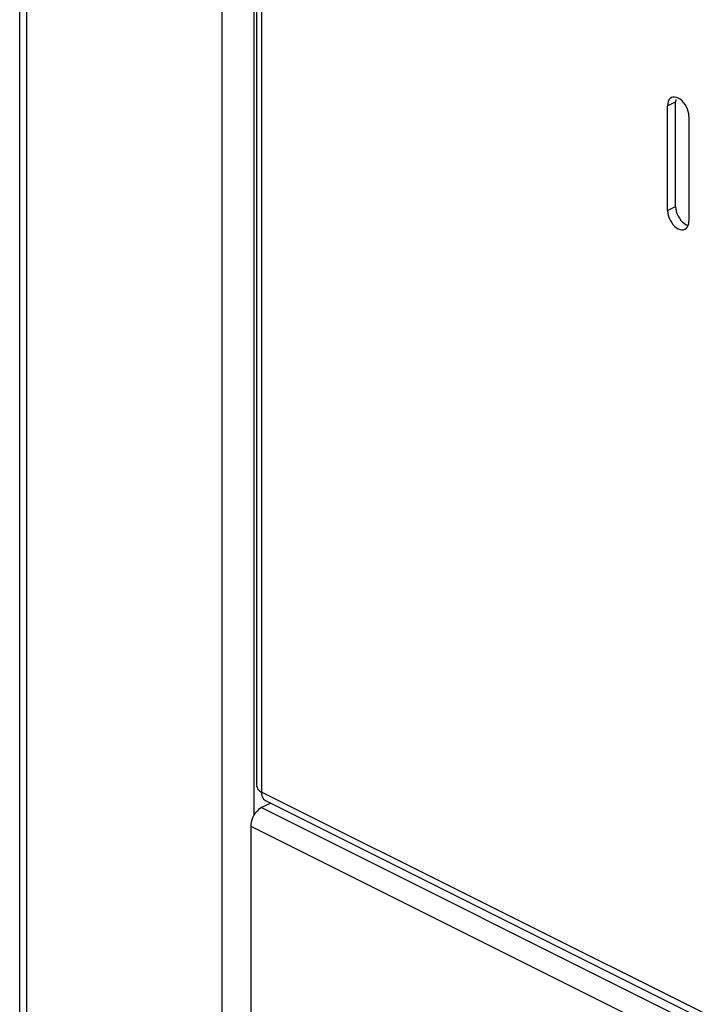
# Model space of a CAD drawing. Extents: x -787 to 483, y -1403 to 1048.
# Drawn here: x -787 to -697, y -962 to -831 of the extents above; entities that cross this region are included whole.
import ezdxf

# ---------------------------------------------------------------- set-up
doc = ezdxf.new("R2010")
doc.units = 0
doc.header["$LTSCALE"] = 16.335
doc.layers.get('0').update_dxf_attribs({"linetype": 'CONTINUOUS'})

msp = doc.modelspace()

# ---------------------------------------------------------------- linework, layer by layer
at = {"color": 9, "linetype": 'CONTINUOUS'}
for p, q in [((-786.24, 764.49), (-786.24, -978.82)), ((-760.36, 750.25), (-760.36, -990.46)), ((-756.12, 693.13), (-756.12, -936.8)), ((-755.13, -17.2), (-755.13, -933.75)), ((-701.39, -842.85), (-700.33, -842.31)), ((-701.39, -856.7), (-700.33, -856.17)), ((-114.49, -1254.07), (-755.13, -933.75)), ((-755.13, -935.8), (-111.66, -1257.54)), ((-756.55, -938.24), (-113.08, -1259.98))]:
    msp.add_line(p, q, dxfattribs=at)
at = {"color": 7, "linetype": 'CONTINUOUS'}
for p, q in [((-787.12, -976.46), (-787.12, 763.19)), ((-755.72, -933.05), (-755.72, -16.78)), ((-701.3, -842.29), (-701.36, -842.54)), ((-701.2, -842.07), (-701.3, -842.29)), ((-701.06, -841.9), (-701.2, -842.07)), ((-700.87, -841.76), (-701.06, -841.9)), ((-700.68, -841.7), (-700.87, -841.76)), ((-700.46, -841.69), (-700.68, -841.7)), ((-700.22, -841.73), (-700.46, -841.69)), ((-700.3, -842.01), (-700.33, -842.31)), ((-700.33, -856.17), (-700.33, -842.31)), ((-699.98, -841.82), (-700.22, -841.73)), ((-699.73, -841.97), (-699.98, -841.82)), ((-699.49, -842.17), (-699.73, -841.97)), ((-699.27, -842.41), (-699.49, -842.17)), ((-701.36, -842.54), (-701.39, -842.85)), ((-701.39, -856.7), (-701.39, -842.85)), ((-699.07, -842.68), (-699.27, -842.41)), ((-698.89, -842.98), (-699.07, -842.68)), ((-698.75, -843.3), (-698.89, -842.98)), ((-698.65, -843.61), (-698.75, -843.3)), ((-698.59, -843.93), (-698.65, -843.61)), ((-698.56, -844.26), (-698.59, -843.93)), ((-698.56, -844.26), (-698.56, -858.12)), ((-700.33, -856.17), (-700.3, -856.5)), ((-700.3, -856.5), (-700.24, -856.82)), ((-701.39, -856.7), (-701.36, -857.03)), ((-701.36, -857.03), (-701.3, -857.35)), ((-701.3, -857.35), (-701.2, -857.66)), ((-701.2, -857.66), (-701.06, -857.98)), ((-701.06, -857.98), (-700.88, -858.28)), ((-700.24, -856.82), (-700.14, -857.13)), ((-700.14, -857.13), (-700, -857.45)), ((-700, -857.45), (-699.82, -857.75)), ((-699.82, -857.75), (-699.62, -858.02)), ((-700.88, -858.28), (-700.68, -858.56)), ((-700.68, -858.56), (-700.46, -858.79)), ((-700.46, -858.79), (-700.22, -858.99)), ((-700.22, -858.99), (-699.98, -859.14)), ((-699.98, -859.14), (-699.73, -859.23)), ((-699.73, -859.23), (-699.49, -859.28)), ((-699.62, -858.02), (-699.4, -858.26)), ((-699.49, -859.28), (-699.27, -859.26)), ((-699.4, -858.26), (-699.16, -858.46)), ((-699.27, -859.26), (-699.09, -859.2)), ((-699.16, -858.46), (-698.92, -858.61)), ((-699.09, -859.2), (-698.89, -859.06)), ((-698.92, -858.61), (-698.67, -858.7)), ((-698.89, -859.06), (-698.75, -858.89)), ((-698.75, -858.89), (-698.65, -858.67)), ((-698.67, -858.7), (-698.67, -858.7)), ((-698.65, -858.67), (-698.59, -858.42)), ((-698.59, -858.42), (-698.56, -858.12)), ((-755.71, -933.05), (-755.71, -933.14)), ((-755.71, -933.14), (-755.65, -933.31)), ((-755.65, -933.31), (-755.53, -933.46)), ((-755.53, -933.46), (-755.36, -933.61)), ((-755.36, -933.61), (-755.13, -933.75)), ((-755.13, -933.75), (-755.12, -933.98)), ((-755.12, -933.98), (-755.08, -934.18)), ((-755.08, -934.18), (-755.02, -934.36)), ((-755.02, -934.36), (-754.94, -934.52)), ((-754.94, -934.52), (-754.84, -934.66)), ((-754.84, -934.66), (-754.72, -934.77)), ((-754.72, -934.77), (-754.61, -934.84)), ((-754.61, -934.84), (-114.82, -1254.73)), ((-755.67, -936.21), (-755.84, -936.39)), ((-755.5, -936.05), (-755.67, -936.21)), ((-755.32, -935.92), (-755.5, -936.05)), ((-755.13, -935.8), (-755.32, -935.92)), ((-753.9, -935.19), (-755.13, -935.8)), ((-756.44, -937.53), (-756.5, -937.77)), ((-756.36, -937.28), (-756.44, -937.53)), ((-756.25, -937.04), (-756.36, -937.28)), ((-756.13, -936.81), (-756.25, -937.04)), ((-755.99, -936.59), (-756.13, -936.81)), ((-755.84, -936.39), (-755.99, -936.59)), ((-756.53, -938), (-756.55, -938.24)), ((-756.55, -938.24), (-756.55, -991.94)), ((-756.5, -937.77), (-756.53, -938))]:
    msp.add_line(p, q, dxfattribs=at)

doc.saveas('drawing.dxf')
